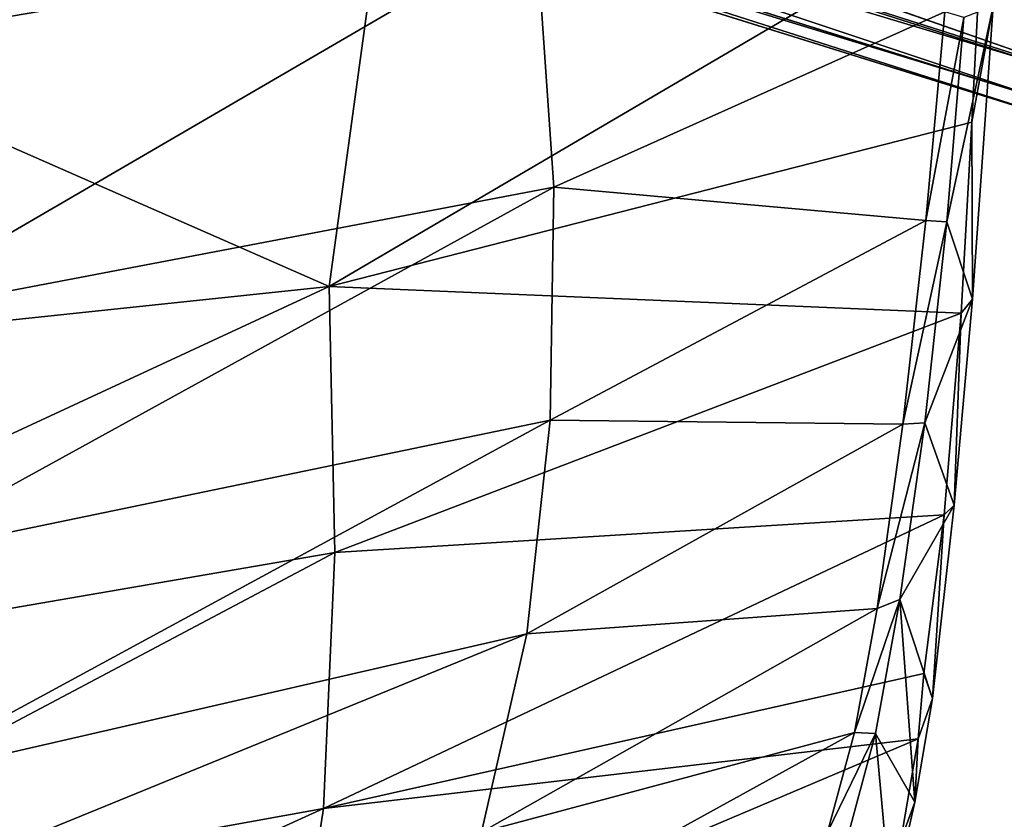
# Model space of a CAD drawing. Units: inches. Extents: x 0 to 240, y 0 to 237.
# Drawn here: x 110 to 113, y 39 to 41 of the extents above; entities that cross this region are included whole.
import ezdxf

# ---------------------------------------------------------------- set-up
doc = ezdxf.new("R2010")
doc.units = ezdxf.units.IN
doc.header["$MEASUREMENT"] = 0
doc.layers.add('SEAT-BASE', color=5, linetype='Continuous')
doc.layers.add('SEAT-UPHOLSTERY', color=5, linetype='Continuous')

# ---------------------------------------------------------------- blocks, each defined once
blk = doc.blocks.new('3AAC5003_0T')
at = {"layer": 'SEAT-BASE'}
for points in [[(-0.3858, -1.2025, 7.6192), (-3.5917, -11.0684, 3.8396), (-0.8926, -2.0203, 7.3926)], [(-3.0156, -9.8576, 4.3988), (-3.5917, -11.0684, 3.8396), (-0.3858, -1.2025, 7.6192)], [(-3.5917, -11.0684, 3.8396), (-3.3535, -9.7507, 4.4049), (-0.8926, -2.0203, 7.3926)], [(-0.8926, -2.0203, 7.3926), (-3.3535, -9.7507, 4.4049), (-1.0465, -2.0561, 7.5961)], [(-1.0465, -2.0561, 7.5961), (-3.4411, -9.6858, 4.5794), (-1.1325, -2.128, 7.8291)], [(-3.3535, -9.7507, 4.4049), (-3.4411, -9.6858, 4.5794), (-1.0465, -2.0561, 7.5961)], [(-1.1325, -2.128, 7.8291), (-3.5393, -9.8523, 4.6854), (-1.1613, -2.2238, 8.0667)], [(-3.4411, -9.6858, 4.5794), (-3.5393, -9.8523, 4.6854), (-1.1325, -2.128, 7.8291)], [(-1.1613, -2.2238, 8.0667), (-3.5604, -9.9229, 4.8362), (-1.1303, -2.3221, 8.2901)], [(-3.5393, -9.8523, 4.6854), (-3.5604, -9.9229, 4.8362), (-1.1613, -2.2238, 8.0667)], [(-3.5604, -9.9229, 4.8362), (-3.4908, -9.8428, 5.0461), (-1.1303, -2.3221, 8.2901)], [(-1.1303, -2.3221, 8.2901), (-3.4908, -9.8428, 5.0461), (-1.0213, -2.4477, 8.495)], [(-3.4908, -9.8428, 5.0461), (-3.4378, -10.0335, 5.1448), (-1.0213, -2.4477, 8.495)], [(-1.0213, -2.4477, 8.495), (-3.4378, -10.0335, 5.1448), (-0.8214, -2.5421, 8.5886)]]:
    blk.add_3dface(points, dxfattribs=at)
for points, invisible_edges in [([(-0.8214, -2.5421, 8.5886), (-3.6857, -11.3589, 4.6535), (-0.6071, -2.6238, 8.4679)], 2), ([(-3.4378, -10.0335, 5.1448), (-3.6857, -11.3589, 4.6535), (-0.8214, -2.5421, 8.5886)], 1), ([(-3.6857, -11.3589, 4.6535), (-3.1, -10.1409, 5.1385), (-0.6071, -2.6238, 8.4679)], 12)]:
    blk.add_3dface(points, dxfattribs=dict(at, invisible_edges=invisible_edges))
at = {"layer": 'SEAT-UPHOLSTERY'}
for points in [[(-5.3696, -4.7048, 17.2495), (-4.8756, -7.5688, 17.6195), (-6.0752, -5.3048, 17.8005)], [(-4.3088, -5.0833, 16.9551), (-4.0489, -7.5513, 17.3172), (-5.3696, -4.7048, 17.2495)], [(-4.0489, -7.5513, 17.3172), (-4.8756, -7.5688, 17.6195), (-5.3696, -4.7048, 17.2495)], [(-4.0489, -7.5513, 17.3172), (-4.3088, -5.0833, 16.9551), (-3.1918, -5.5978, 16.8641)], [(-6.0752, -5.3048, 17.8005), (-5.6722, -7.5345, 18.1274), (-6.7162, -5.2359, 18.4335)], [(-5.6722, -7.5345, 18.1274), (-6.279, -7.44, 18.7717), (-6.7162, -5.2359, 18.4335)], [(-4.8756, -7.5688, 17.6195), (-5.6722, -7.5345, 18.1274), (-6.0752, -5.3048, 17.8005)], [(-3.1329, -7.677, 17.1987), (-4.0489, -7.5513, 17.3172), (-3.1918, -5.5978, 16.8641)], [(-3.3052, -5.9946, 17.3215), (-4.1492, -6.0999, 17.4729), (-2.9307, -8.1944, 17.7003)], [(-3.3052, -5.9946, 17.3215), (-2.9307, -8.1944, 17.7003), (-2.4332, -6.1227, 17.3107)], [(-4.1492, -6.0999, 17.4729), (-4.8983, -6.1425, 17.7314), (-3.74, -8.2504, 17.834)], [(-4.1492, -6.0999, 17.4729), (-3.74, -8.2504, 17.834), (-2.9307, -8.1944, 17.7003)], [(-4.8983, -6.1425, 17.7314), (-5.5885, -6.1674, 18.1404), (-4.4645, -8.2392, 18.0802)], [(-4.8983, -6.1425, 17.7314), (-4.4645, -8.2392, 18.0802), (-3.74, -8.2504, 17.834)], [(-5.1285, -8.1663, 18.4703), (-5.5885, -6.1674, 18.1404), (-5.9381, -6.1837, 18.4527)], [(-5.7453, -8.0251, 19.0873), (-5.1285, -8.1663, 18.4703), (-5.9381, -6.1837, 18.4527)], [(-5.5885, -6.1674, 18.1404), (-5.1285, -8.1663, 18.4703), (-4.4645, -8.2392, 18.0802)], [(-5.4555, -9.3842, 18.8394), (-5.7708, -9.3302, 19.2798), (-6.279, -7.44, 18.7717)], [(-6.279, -7.44, 18.7717), (-5.6722, -7.5345, 18.1274), (-5.4555, -9.3842, 18.8394)], [(-4.7593, -9.4643, 18.2272), (-5.2523, -9.4012, 18.611), (-5.6722, -7.5345, 18.1274)], [(-5.6722, -7.5345, 18.1274), (-4.8756, -7.5688, 17.6195), (-4.7593, -9.4643, 18.2272)], [(-5.2523, -9.4012, 18.611), (-5.4555, -9.3842, 18.8394), (-5.6722, -7.5345, 18.1274)], [(-4.8756, -7.5688, 17.6195), (-4.0489, -7.5513, 17.3172), (-4.1316, -9.5178, 17.9091)], [(-3.5378, -9.5511, 17.7242), (-4.1316, -9.5178, 17.9091), (-4.0489, -7.5513, 17.3172)], [(-4.0489, -7.5513, 17.3172), (-3.1329, -7.677, 17.1987), (-2.8546, -9.5858, 17.6183)], [(-2.8546, -9.5858, 17.6183), (-3.5378, -9.5511, 17.7242), (-4.0489, -7.5513, 17.3172)], [(-4.1316, -9.5178, 17.9091), (-4.7593, -9.4643, 18.2272), (-4.8756, -7.5688, 17.6195)], [(-5.7456, -9.102, 20.0594), (-5.4353, -9.1856, 19.422), (-6.1638, -7.8631, 19.8118)], [(-5.7453, -8.0251, 19.0873), (-6.1638, -7.8631, 19.8118), (-5.4353, -9.1856, 19.422)], [(-5.1285, -8.1663, 18.4703), (-5.7453, -8.0251, 19.0873), (-5.0498, -9.2567, 18.9336)], [(-5.4353, -9.1856, 19.422), (-5.0498, -9.2567, 18.9336), (-5.7453, -8.0251, 19.0873)], [(-5.0498, -9.2567, 18.9336), (-4.4768, -9.3361, 18.4798), (-5.1285, -8.1663, 18.4703)], [(-4.4645, -8.2392, 18.0802), (-5.1285, -8.1663, 18.4703), (-4.4768, -9.3361, 18.4798)], [(-2.9307, -8.1944, 17.7003), (-3.74, -8.2504, 17.834), (-3.1952, -9.4666, 18.0476)], [(-4.4768, -9.3361, 18.4798), (-3.844, -9.408, 18.2001), (-4.4645, -8.2392, 18.0802)], [(-3.74, -8.2504, 17.834), (-4.4645, -8.2392, 18.0802), (-3.844, -9.408, 18.2001)], [(-3.844, -9.408, 18.2001), (-3.1952, -9.4666, 18.0476), (-3.74, -8.2504, 17.834)], [(-5.7456, -9.102, 20.0594), (-5.7389, -9.1701, 19.9937), (-5.4384, -9.2512, 19.3918)], [(-5.4353, -9.1856, 19.422), (-5.7456, -9.102, 20.0594), (-5.4384, -9.2512, 19.3918)], [(-5.7389, -9.1701, 19.9937), (-5.9754, -9.2998, 19.8282), (-5.4384, -9.2512, 19.3918)], [(-5.4353, -9.1856, 19.422), (-5.4384, -9.2512, 19.3918), (-5.0226, -9.3262, 18.8765)], [(-5.0498, -9.2567, 18.9336), (-5.4353, -9.1856, 19.422), (-5.0226, -9.3262, 18.8765)], [(-5.9754, -9.2998, 19.8282), (-5.6527, -9.3729, 19.2103), (-5.4384, -9.2512, 19.3918)], [(-5.4384, -9.2512, 19.3918), (-5.6527, -9.3729, 19.2103), (-5.0226, -9.3262, 18.8765)], [(-4.4768, -9.3361, 18.4798), (-5.0498, -9.2567, 18.9336), (-4.4733, -9.4042, 18.4559)], [(-5.0498, -9.2567, 18.9336), (-5.0226, -9.3262, 18.8765), (-4.4733, -9.4042, 18.4559)], [(-5.7708, -9.3302, 19.2798), (-5.6527, -9.3729, 19.2103), (-5.9754, -9.2998, 19.8282)], [(-5.7708, -9.3302, 19.2798), (-5.4555, -9.3842, 18.8394), (-5.6527, -9.3729, 19.2103)], [(-5.6527, -9.3729, 19.2103), (-5.3296, -9.4284, 18.7804), (-5.0226, -9.3262, 18.8765)], [(-5.3296, -9.4284, 18.7804), (-4.729, -9.4956, 18.2852), (-5.0226, -9.3262, 18.8765)], [(-5.0226, -9.3262, 18.8765), (-4.729, -9.4956, 18.2852), (-4.4733, -9.4042, 18.4559)], [(-4.4768, -9.3361, 18.4798), (-4.4733, -9.4042, 18.4559), (-3.8478, -9.4727, 18.1747)], [(-3.844, -9.408, 18.2001), (-4.4768, -9.3361, 18.4798), (-3.8478, -9.4727, 18.1747)], [(-5.4555, -9.3842, 18.8394), (-5.3296, -9.4284, 18.7804), (-5.6527, -9.3729, 19.2103)], [(-5.2523, -9.4012, 18.611), (-5.3296, -9.4284, 18.7804), (-5.4555, -9.3842, 18.8394)], [(-5.2523, -9.4012, 18.611), (-4.7593, -9.4643, 18.2272), (-5.3296, -9.4284, 18.7804)], [(-4.7593, -9.4643, 18.2272), (-4.729, -9.4956, 18.2852), (-5.3296, -9.4284, 18.7804)], [(-4.729, -9.4956, 18.2852), (-4.0886, -9.5526, 17.956), (-4.4733, -9.4042, 18.4559)], [(-4.4733, -9.4042, 18.4559), (-4.0886, -9.5526, 17.956), (-3.8478, -9.4727, 18.1747)], [(-3.844, -9.408, 18.2001), (-3.8478, -9.4727, 18.1747), (-3.2131, -9.5262, 18.0234)], [(-3.1952, -9.4666, 18.0476), (-3.844, -9.408, 18.2001), (-3.2131, -9.5262, 18.0234)], [(-4.7593, -9.4643, 18.2272), (-4.1316, -9.5178, 17.9091), (-4.729, -9.4956, 18.2852)], [(-4.0886, -9.5526, 17.956), (-3.1771, -9.6175, 17.7095), (-3.8478, -9.4727, 18.1747)], [(-3.8478, -9.4727, 18.1747), (-3.1771, -9.6175, 17.7095), (-3.2131, -9.5262, 18.0234)], [(-4.1316, -9.5178, 17.9091), (-4.0886, -9.5526, 17.956), (-4.729, -9.4956, 18.2852)], [(-4.1316, -9.5178, 17.9091), (-3.5378, -9.5511, 17.7242), (-4.0886, -9.5526, 17.956)], [(-3.5378, -9.5511, 17.7242), (-3.1771, -9.6175, 17.7095), (-4.0886, -9.5526, 17.956)], [(-3.5378, -9.5511, 17.7242), (-2.8546, -9.5858, 17.6183), (-3.1771, -9.6175, 17.7095)]]:
    blk.add_3dface(points, dxfattribs=at)

msp = doc.modelspace()

# ---------------------------------------------------------------- block references
at = {"rotation": 89.99999999999999}
msp.add_blockref('3AAC5003_0T', (103.449, 44.6416), dxfattribs=at)

doc.saveas('drawing.dxf')
